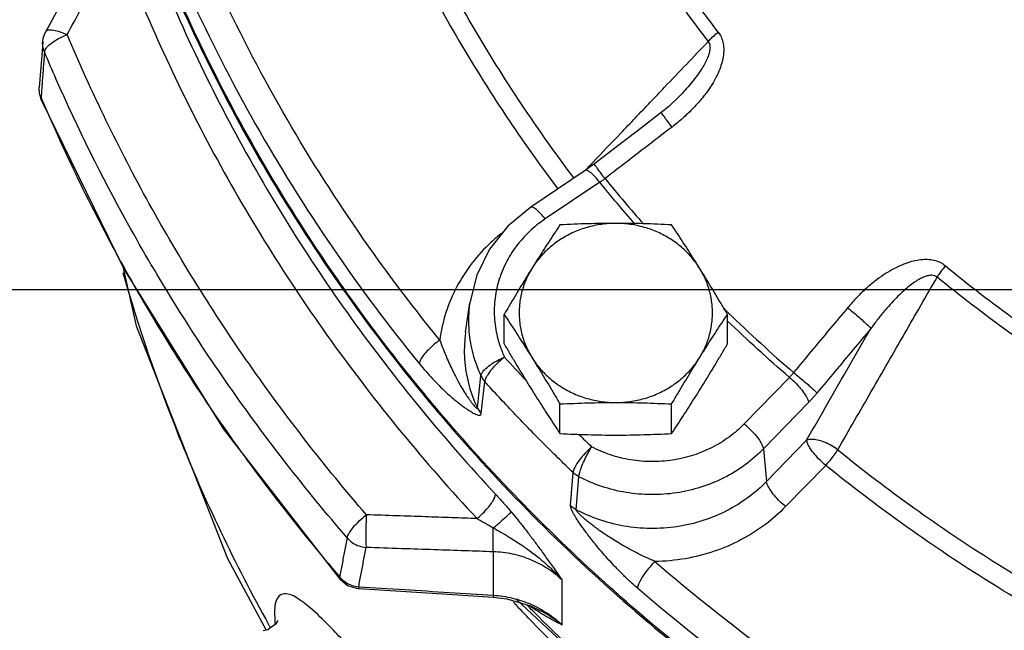
# Model space of a CAD drawing. Extents: x -8.9 to 15, y -3.1 to 18.
# Drawn here: x -7.1 to -6.7, y 2 to 2.3 of the extents above; entities that cross this region are included whole.
import ezdxf

# ---------------------------------------------------------------- set-up
doc = ezdxf.new("R2010")
doc.units = 0
doc.header["$LTSCALE"] = 0.375
doc.header["$MEASUREMENT"] = 0
doc.layers.get('0').update_dxf_attribs({"linetype": 'CONTINUOUS'})
for name, color, linetype in [('02___PRT_ALL_AXES', 7, 'CONTINUOUS'), ('MACHINE', 7, 'CONTINUOUS'), ('OBJ', 7, 'CONTINUOUS')]:
    doc.layers.add(name, color=color, linetype=linetype)

msp = doc.modelspace()

# ---------------------------------------------------------------- linework, layer by layer
at = {"color": 7, "linetype": 'Continuous'}
for p, q in [((-7.10282, 2.26502), (-7.10282, 2.26502)), ((-7.10419, 2.26032), (-7.10464, 2.25423)), ((-7.10464, 2.25423), (-7.10572, 2.23953)), ((-7.10565, 2.23711), (-7.10572, 2.23952)), ((-7.10482, 2.23409), (-7.10565, 2.23711)), ((-7.10492, 2.23492), (-7.10482, 2.23409)), ((-6.81454, 2.23579), (-6.81454, 2.23579)), ((-6.85343, 2.20479), (-6.85757, 2.2018)), ((-6.85757, 2.2018), (-6.88236, 2.1851)), ((-6.85102, 2.19647), (-6.87581, 2.17977)), ((-6.91197, 2.12827), (-6.91008, 2.14167)), ((-6.91197, 2.12827), (-6.91197, 2.12826)), ((-6.90662, 2.09378), (-6.90501, 2.1084)), ((-6.90489, 2.09119), (-6.90325, 2.10576)), ((-6.7648, 2.10769), (-6.78531, 2.08657)), ((-6.75611, 2.09627), (-6.77661, 2.07515)), ((-6.75698, 2.0791), (-6.7752, 2.06034)), ((-6.77661, 2.07515), (-6.7752, 2.06034)), ((-6.74828, 2.06768), (-6.7665, 2.04892)), ((-6.86427, 2.04937), (-6.8631, 2.06441)), ((-6.86168, 2.0475), (-6.86045, 2.06251)), ((-6.89934, 2.00861), (-6.89934, 2.02834)), ((-7.02013, 2.02527), (-7.00256, 1.99272)), ((-6.96909, 2.01679), (-6.96883, 2.01569)), ((-6.96883, 2.01569), (-6.96563, 2.01308)), ((-6.86801, 1.99501), (-6.86801, 2.01539)), ((-6.96563, 2.01308), (-6.96174, 2.01174)), ((-6.96174, 2.01174), (-6.96067, 2.01162)), ((-6.96055, 2.01247), (-6.96067, 2.01162)), ((-6.96067, 2.01162), (-6.96067, 2.01162)), ((-6.89946, 2.00777), (-6.89327, 2.00701)), ((-6.89327, 2.00701), (-6.88243, 2.00377)), ((-6.88243, 2.00377), (-6.8771, 2.00113)), ((-6.87707, 2.00111), (-6.8771, 2.00113))]:
    msp.add_line(p, q, dxfattribs=at)
for points in [[(-7.07652, 2.31371), (-7.08433, 2.29926), (-7.10281, 2.26503)], [(-7.10419, 2.26032), (-7.10393, 2.26206), (-7.10341, 2.26374), (-7.10281, 2.26503)], [(-6.96883, 2.01569), (-7.02188, 2.0842), (-7.06736, 2.15724), (-7.10482, 2.23409)], [(-6.81454, 2.23579), (-6.81964, 2.23096), (-6.82307, 2.22817)], [(-6.82307, 2.22817), (-6.83205, 2.22127), (-6.8442, 2.21191), (-6.85343, 2.20479)], [(-6.88236, 2.1851), (-6.89276, 2.17645), (-6.90104, 2.16603), (-6.90689, 2.15427), (-6.91008, 2.14167)], [(-7.06779, 2.15812), (-7.06164, 2.1312), (-7.02013, 2.02527)], [(-6.96068, 2.01162), (-6.94146, 2.01041), (-6.9177, 2.00891), (-6.89946, 2.00777)], [(-6.8888, 2.00662), (-6.81226, 1.93505), (-6.71434, 1.86655), (-6.60697, 1.81181), (-6.49225, 1.7719), (-6.3726, 1.74767), (-6.25051, 1.73964), (-6.12849, 1.74793), (-6.009, 1.77238), (-5.89453, 1.81245), (-5.78747, 1.86727), (-5.68987, 1.93576)], [(-6.9974, 1.99696), (-6.99737, 1.99714), (-6.99837, 1.99537), (-7.00189, 1.99287), (-7.00393, 1.99241)]]:
    msp.add_lwpolyline(points, dxfattribs=at)
for points, start_tangent, end_tangent in [([(-6.7971, 2.26469), (-6.82029, 2.29705), (-6.84124, 2.3307), (-6.85988, 2.3655)], (-0.057008, 0.074425), (-0.041535, 0.084047)), ([(-6.86503, 2.36213), (-6.84624, 2.32704), (-6.82511, 2.29311), (-6.80173, 2.26047)], (0.041535, -0.084047), (0.057008, -0.074425)), ([(-7.05974, 2.31371), (-7.01793, 2.22126), (-6.96384, 2.1344), (-6.89838, 2.05458)], (0.032845, -0.087808), (0.063968, -0.068536)), ([(-7.09307, 2.26364), (-7.08682, 2.27522), (-7.08093, 2.28613), (-7.0754, 2.29638), (-7.07023, 2.30596)], (0.044514, 0.082508), (0.044534, 0.082497)), ([(-7.07023, 2.30596), (-7.02788, 2.21231), (-6.97309, 2.12432), (-6.90678, 2.04346)], (0.032845, -0.087808), (0.063968, -0.068536)), ([(-6.86266, 2.19837), (-6.88656, 2.232), (-6.90895, 2.26796), (-6.92898, 2.3051)], (-0.05657, 0.074759), (-0.041883, 0.083874)), ([(-6.9365, 2.30058), (-6.91625, 2.26303), (-6.89361, 2.22668), (-6.87, 2.19342)], (0.041883, -0.083874), (0.05647, -0.074834)), ([(-6.92369, 2.12465), (-6.96281, 2.17707), (-6.99718, 2.23228), (-7.02658, 2.28989)], (-0.059154, 0.072731), (-0.038993, 0.085256)), ([(-6.93853, 2.10981), (-6.98569, 2.17547), (-7.03684, 2.26839), (-7.04197, 2.27969)], (-0.0585, 0.073258), (-0.038047, 0.085682)), ([(-7.03736, 2.2815), (-7.00755, 2.22308), (-6.97269, 2.16711), (-6.93303, 2.11396)], (0.038993, -0.085256), (0.059154, -0.072731)), ([(-7.10278, 2.26499), (-7.10226, 2.26553), (-7.10016, 2.26579), (-7.09694, 2.26513), (-7.09307, 2.26364)], (0.047678, 0.080721), (0.085191, -0.039135)), ([(-6.7971, 2.26469), (-6.79586, 2.26264), (-6.795, 2.26018), (-6.79463, 2.25739), (-6.79476, 2.25439), (-6.79538, 2.2512), (-6.79648, 2.24786), (-6.79804, 2.2444), (-6.80004, 2.24086), (-6.80252, 2.23722), (-6.80551, 2.23346), (-6.80908, 2.22958), (-6.81326, 2.22561), (-6.81814, 2.22159)], (0.057066, -0.074381), (-0.074365, -0.057086)), ([(-6.7971, 2.26469), (-6.7988, 2.26332), (-6.80036, 2.26189), (-6.80173, 2.26047)], (-0.074509, -0.056899), (-0.062503, -0.069874)), ([(-7.1034, 2.25574), (-7.10416, 2.25864), (-7.10419, 2.26032)], (-0.037264, 0.086026), (0.006877, 0.093497)), ([(-7.10022, 2.25976), (-7.09694, 2.26186)], (0.07464, 0.056727), (0.08242, 0.044677)), ([(-7.09694, 2.26186), (-7.09307, 2.26364)], (0.08242, 0.044677), (0.087538, 0.033557)), ([(-6.95705, 2.04519), (-7.01025, 2.11366), (-7.05574, 2.18671), (-7.09307, 2.26364)], (-0.061243, 0.070982), (-0.036406, 0.086393)), ([(-6.82801, 2.23289), (-6.82151, 2.23972), (-6.80173, 2.26047)], (0.064683, 0.067861), (0.064682, 0.067863)), ([(-6.80173, 2.26047), (-6.80115, 2.2594), (-6.80091, 2.25799), (-6.80105, 2.25625), (-6.80158, 2.25427), (-6.80248, 2.25207), (-6.80373, 2.24965), (-6.80533, 2.24707), (-6.80726, 2.24434), (-6.80954, 2.24143), (-6.81219, 2.23834), (-6.81454, 2.23579)], (0.058986, -0.072868), (-0.064709, -0.067837)), ([(-7.1034, 2.25574), (-7.10391, 2.2488), (-7.10442, 2.24186)], (-0.006828, -0.093501), (-0.006819, -0.093502)), ([(-7.1034, 2.25574), (-7.10248, 2.25763)], (0.011576, 0.093033), (0.058227, 0.073475)), ([(-7.09803, 2.24328), (-7.1034, 2.25574)], (-0.037844, 0.085772), (-0.036406, 0.086393)), ([(-7.10248, 2.25763), (-7.10208, 2.25809)], (0.058227, 0.073475), (0.062781, 0.069625)), ([(-7.10208, 2.25809), (-7.10022, 2.25976)], (0.062781, 0.069625), (0.07464, 0.056727)), ([(-6.96571, 2.03462), (-7.01956, 2.10392), (-7.06561, 2.17787), (-7.09803, 2.24328)], (-0.061243, 0.070982), (-0.037844, 0.085772)), ([(-7.10569, 2.23781), (-7.10572, 2.23952)], (-0.009889, 0.093227), (0.006782, 0.093504)), ([(-7.10492, 2.23492), (-7.10569, 2.23781)], (-0.037802, 0.085791), (-0.009889, 0.093227)), ([(-7.10442, 2.24186), (-7.10492, 2.23492)], (-0.006819, -0.093502), (-0.006815, -0.093502)), ([(-7.10492, 2.23492), (-7.10461, 2.23419)], (0.036631, -0.086297), (0.036716, -0.086261)), ([(-7.10461, 2.23419), (-7.0675, 2.15817), (-7.02208, 2.08522), (-6.96909, 2.01679)], (0.036716, -0.086261), (0.061064, -0.071135)), ([(-6.85415, 2.20547), (-6.84156, 2.21868), (-6.82801, 2.23289)], (0.064684, 0.06786), (0.064683, 0.067861)), ([(-6.81814, 2.22159), (-6.82008, 2.22413), (-6.82163, 2.22619), (-6.82266, 2.22758), (-6.82307, 2.22817)], (-0.056862, 0.074537), (0.083237, -0.043136)), ([(-6.81814, 2.22159), (-6.8283, 2.21378), (-6.83845, 2.20596), (-6.8486, 2.19813)], (-0.074367, -0.057085), (-0.07418, -0.057327)), ([(-6.85761, 2.20184), (-6.85415, 2.20547)], (0.064685, 0.06786), (0.064684, 0.06786)), ([(-6.85102, 2.19647), (-6.85308, 2.1989), (-6.85495, 2.2007), (-6.85646, 2.20172), (-6.85748, 2.20185), (-6.85756, 2.20179)], (-0.057824, 0.073793), (-0.072338, -0.059634)), ([(-6.8486, 2.19813), (-6.85052, 2.20068), (-6.85206, 2.20276), (-6.85306, 2.20416), (-6.85344, 2.20477)], (-0.056816, 0.074572), (0.089302, -0.028533)), ([(-6.8486, 2.19813), (-6.8492, 2.1977), (-6.8498, 2.19728), (-6.85041, 2.19687), (-6.85102, 2.19647)], (-0.075883, -0.055053), (-0.078702, -0.050941)), ([(-6.8486, 2.19813), (-6.83102, 2.1774)], (0.059249, -0.072654), (0.062007, -0.070315)), ([(-6.83497, 2.17747), (-6.85102, 2.19647)], (-0.061753, 0.070538), (-0.059234, 0.072666)), ([(-6.87581, 2.17977), (-6.87787, 2.18219), (-6.87975, 2.184), (-6.88126, 2.18501), (-6.88227, 2.18515), (-6.88236, 2.18509)], (-0.057824, 0.073793), (-0.072338, -0.059635)), ([(-6.87581, 2.17977), (-6.88299, 2.17401), (-6.88902, 2.16722), (-6.89372, 2.15959), (-6.89698, 2.15134), (-6.89869, 2.14269), (-6.8988, 2.1339), (-6.89732, 2.12522), (-6.8964, 2.12217)], (-0.077754, -0.052378), (0.029898, -0.088855)), ([(-6.89564, 2.17319), (-6.90037, 2.16915), (-6.90894, 2.15981), (-6.91591, 2.14902), (-6.92091, 2.13716), (-6.92369, 2.12465)], (-0.07356, -0.058121), (-0.011947, -0.092986)), ([(-6.6939, 2.15841), (-6.69594, 2.15975), (-6.69842, 2.16072), (-6.70124, 2.16123), (-6.7043, 2.16124), (-6.70756, 2.16077), (-6.71099, 2.15983), (-6.71455, 2.15844), (-6.71822, 2.1566), (-6.72199, 2.15429), (-6.7259, 2.15148), (-6.72995, 2.1481), (-6.7341, 2.1441), (-6.73833, 2.1394)], (-0.072558, 0.059367), (-0.060164, -0.071899)), ([(-6.6939, 2.15841), (-6.69527, 2.15671), (-6.69654, 2.15498), (-6.69765, 2.15329)], (-0.060552, -0.071571), (-0.049265, -0.079762)), ([(-6.6939, 2.15841), (-6.66161, 2.13365), (-6.62771, 2.11082), (-6.59233, 2.08999)], (0.072603, -0.059311), (0.08219, -0.045099)), ([(-7.06769, 2.15542), (-7.04239, 2.08118), (-7.00133, 1.99503)], (0.0255, -0.090215), (0.045585, -0.081921)), ([(-6.74283, 2.07475), (-6.72756, 2.10129), (-6.7125, 2.12747), (-6.69765, 2.15329)], (0.046741, 0.081267), (0.046749, 0.081262)), ([(-6.69765, 2.15329), (-6.6987, 2.1539), (-6.70007, 2.15415), (-6.70172, 2.15397), (-6.70359, 2.15337), (-6.70566, 2.15237), (-6.7079, 2.15097), (-6.71029, 2.1492), (-6.71281, 2.14708), (-6.71547, 2.14457), (-6.71829, 2.14165), (-6.72128, 2.13828), (-6.72443, 2.1344), (-6.72773, 2.12998)], (-0.070967, 0.06126), (-0.054544, -0.07625)), ([(-6.59522, 2.08429), (-6.63089, 2.10529), (-6.66508, 2.12832), (-6.69765, 2.15329)], (-0.08219, 0.045099), (-0.072603, 0.059311)), ([(-6.91008, 2.14167), (-6.91033, 2.13958), (-6.91047, 2.12896)], (-0.013104, -0.09283), (0.007312, -0.093464)), ([(-6.73833, 2.1394), (-6.74653, 2.12958), (-6.75473, 2.11975), (-6.76292, 2.1099)], (-0.060161, -0.071901), (-0.059884, -0.072131)), ([(-6.73833, 2.1394), (-6.7356, 2.13714), (-6.73295, 2.13487), (-6.73062, 2.1328), (-6.72883, 2.13112), (-6.72773, 2.12998)], (0.072748, -0.059134), (0.060688, -0.071457)), ([(-6.79466, 2.13914), (-6.79327, 2.13778)], (0.067035, -0.06554), (0.067211, -0.065358)), ([(-6.79327, 2.13778), (-6.7924, 2.13694)], (0.067211, -0.065358), (0.067321, -0.065245)), ([(-6.7924, 2.13694), (-6.76292, 2.1099)], (0.067321, -0.065245), (0.070818, -0.061431)), ([(-6.7648, 2.10769), (-6.79302, 2.13348)], (-0.070831, 0.061417), (-0.067509, 0.065051)), ([(-6.91197, 2.12826), (-6.91227, 2.12571), (-6.91232, 2.11453), (-6.91035, 2.10375), (-6.90662, 2.09378)], (-0.013093, -0.092831), (0.040283, -0.084654)), ([(-6.91047, 2.12896), (-6.91044, 2.12853)], (0.007312, -0.093464), (0.008, -0.093408)), ([(-6.91044, 2.12853), (-6.90868, 2.11846), (-6.90501, 2.1084)], (0.008, -0.093408), (0.039857, -0.084856)), ([(-6.75698, 2.0791), (-6.74714, 2.09621), (-6.7374, 2.11317), (-6.72773, 2.12998)], (0.046716, 0.081282), (0.046717, 0.081281)), ([(-6.72773, 2.12998), (-6.7359, 2.1202), (-6.74407, 2.11041), (-6.75222, 2.1006)], (-0.060161, -0.071901), (-0.059884, -0.072131)), ([(-6.92369, 2.12465), (-6.92649, 2.12249), (-6.92903, 2.12013), (-6.93108, 2.11778), (-6.93246, 2.11566), (-6.93303, 2.11396)], (-0.076832, -0.053721), (-0.009662, -0.093251)), ([(-6.92369, 2.12465), (-6.9224, 2.12126), (-6.921, 2.11777), (-6.91952, 2.11433), (-6.91803, 2.11111), (-6.91662, 2.10825), (-6.91531, 2.10578), (-6.9141, 2.10362), (-6.91297, 2.10172), (-6.91192, 2.10004), (-6.91094, 2.09856), (-6.91002, 2.09726), (-6.90917, 2.09611), (-6.90838, 2.09514), (-6.90769, 2.09436), (-6.90714, 2.09385), (-6.90677, 2.09364), (-6.90662, 2.09378)], (0.032366, -0.087986), (0.008871, 0.093329)), ([(-6.8964, 2.12217), (-6.89428, 2.11689)], (0.029898, -0.088855), (0.039857, -0.084856)), ([(-6.90501, 2.1084), (-6.90435, 2.10997), (-6.90277, 2.11177), (-6.90041, 2.11363), (-6.89749, 2.11539), (-6.89428, 2.11689)], (0.011349, 0.093061), (0.086931, 0.035102)), ([(-6.89428, 2.11689), (-6.89697, 2.1146), (-6.89941, 2.11212), (-6.90138, 2.10968), (-6.9027, 2.10749), (-6.90325, 2.10576)], (-0.074015, -0.05754), (-0.009232, -0.093294)), ([(-6.89428, 2.11689), (-6.88463, 2.10641)], (0.062881, -0.069535), (0.064114, -0.068399)), ([(-6.93303, 2.11396), (-6.93008, 2.11045), (-6.92702, 2.10707), (-6.92402, 2.10397), (-6.92121, 2.10126), (-6.91872, 2.09902), (-6.91658, 2.0972), (-6.9147, 2.09569), (-6.91304, 2.09443), (-6.91156, 2.09338), (-6.91024, 2.0925), (-6.90905, 2.09178), (-6.90798, 2.0912), (-6.90701, 2.09077), (-6.90619, 2.09051), (-6.90553, 2.09048), (-6.90509, 2.0907), (-6.90489, 2.09119)], (0.059155, -0.072731), (0.009882, 0.093228)), ([(-6.83885, 2.00557), (-6.84635, 2.01222), (-6.92183, 2.08959), (-6.93853, 2.10981)], (-0.070493, 0.061805), (-0.0585, 0.073258)), ([(-6.90501, 2.1084), (-6.90451, 2.10747), (-6.90393, 2.10659), (-6.90325, 2.10576)], (0.039983, -0.084796), (0.062699, -0.069699)), ([(-6.76292, 2.1099), (-6.76338, 2.10932), (-6.76384, 2.10876), (-6.76432, 2.10822), (-6.7648, 2.10769)], (-0.05764, -0.073937), (-0.064024, -0.068484)), ([(-6.76292, 2.1099), (-6.76018, 2.10765), (-6.75752, 2.1054), (-6.75516, 2.10336), (-6.75334, 2.1017), (-6.75222, 2.1006)], (0.072784, -0.05909), (0.063625, -0.068855)), ([(-6.8631, 2.06441), (-6.87683, 2.0779), (-6.89022, 2.09169), (-6.90325, 2.10576)], (-0.06765, 0.064904), (-0.062881, 0.069535)), ([(-6.7648, 2.10769), (-6.7622, 2.10531), (-6.75983, 2.10275), (-6.75792, 2.10024), (-6.75664, 2.09801), (-6.75611, 2.09627)], (0.071967, -0.060081), (0.008928, -0.093324)), ([(-6.75222, 2.1006), (-6.75317, 2.09947), (-6.75414, 2.09838), (-6.75512, 2.09731), (-6.75611, 2.09627)], (-0.059884, -0.072131), (-0.065313, -0.067255)), ([(-6.90662, 2.09378), (-6.90613, 2.09287), (-6.90555, 2.09201), (-6.90489, 2.09119)], (0.040426, -0.084586), (0.062695, -0.069702)), ([(-6.78531, 2.08657), (-6.79223, 2.08055), (-6.80014, 2.07571), (-6.80882, 2.07216), (-6.81802, 2.07003), (-6.82747, 2.06936), (-6.83691, 2.07017), (-6.84606, 2.07244), (-6.85468, 2.07611)], (-0.065313, -0.067255), (-0.082996, 0.043597)), ([(-6.78531, 2.08657), (-6.78271, 2.0842), (-6.78034, 2.08164), (-6.77843, 2.07913), (-6.77715, 2.0769), (-6.77661, 2.07515)], (0.071967, -0.060081), (0.008928, -0.093324)), ([(-6.86048, 2.08174), (-6.85468, 2.07611)], (0.066997, -0.065578), (0.06765, -0.064904)), ([(-6.74283, 2.07475), (-6.74577, 2.0767), (-6.74894, 2.07822), (-6.75205, 2.07918), (-6.75482, 2.07948), (-6.75698, 2.0791)], (-0.074249, 0.057238), (-0.08704, -0.03483)), ([(-6.74828, 2.06768), (-6.75088, 2.07005), (-6.75325, 2.07261), (-6.75516, 2.07512), (-6.75644, 2.07735), (-6.75698, 2.0791)], (-0.071967, 0.060081), (-0.008928, 0.093324)), ([(-6.85468, 2.07611), (-6.8572, 2.07366), (-6.85949, 2.07102), (-6.86134, 2.06845), (-6.86258, 2.06618), (-6.8631, 2.06441)], (-0.069821, -0.062563), (-0.008615, -0.093353)), ([(-6.86045, 2.06251), (-6.86009, 2.06439), (-6.85925, 2.06695), (-6.85798, 2.06993), (-6.85641, 2.07309), (-6.85468, 2.07611)], (0.005798, 0.093571), (0.048881, 0.079998)), ([(-6.77661, 2.07515), (-6.78497, 2.06788), (-6.79453, 2.06203), (-6.80502, 2.05774), (-6.81613, 2.05516), (-6.82756, 2.05435), (-6.83897, 2.05533), (-6.85004, 2.05808), (-6.86045, 2.06251)], (-0.065313, -0.067255), (-0.082996, 0.043597)), ([(-6.74828, 2.06768), (-6.74629, 2.06993), (-6.74443, 2.07235), (-6.74283, 2.07475)], (0.064309, 0.068216), (0.049025, 0.07991)), ([(-6.74283, 2.07475), (-6.70824, 2.04837), (-6.67201, 2.02397), (-6.63427, 2.00162)], (0.072835, -0.059027), (0.082017, -0.045411)), ([(-6.63852, 1.99374), (-6.67668, 2.01634), (-6.71331, 2.04101), (-6.74828, 2.06768)], (-0.082017, 0.045411), (-0.072835, 0.059027)), ([(-6.86045, 2.06251), (-6.8614, 2.06307), (-6.86228, 2.06371), (-6.8631, 2.06441)], (-0.082885, 0.043809), (-0.06783, 0.064716)), ([(-6.7752, 2.06034), (-6.7834, 2.05316), (-6.79312, 2.0471), (-6.80408, 2.04254), (-6.81588, 2.03978), (-6.82803, 2.03895), (-6.84002, 2.04008), (-6.85138, 2.04302), (-6.86168, 2.0475)], (-0.065313, -0.067255), (-0.082795, 0.043978)), ([(-6.7665, 2.04892), (-6.7691, 2.05129), (-6.77147, 2.05385), (-6.77338, 2.05636), (-6.77466, 2.05859), (-6.7752, 2.06034)], (-0.071967, 0.060081), (-0.008928, 0.093324)), ([(-6.90678, 2.04346), (-6.90255, 2.04752), (-6.89949, 2.05156), (-6.89838, 2.05458)], (0.072198, 0.059804), (0, 0.09375)), ([(-6.89838, 2.05458), (-6.89471, 2.05054), (-6.89124, 2.04651)], (0.063976, -0.068529), (0.060225, -0.071847)), ([(-6.89937, 2.03924), (-6.89571, 2.04237), (-6.89283, 2.04494), (-6.89124, 2.04651)], (0.071701, 0.060399), (0.062083, 0.070248)), ([(-6.89124, 2.04651), (-6.88825, 2.04287), (-6.88515, 2.03896), (-6.88195, 2.03477), (-6.87866, 2.03035), (-6.87528, 2.02567), (-6.87176, 2.02072), (-6.86801, 2.01539)], (0.060233, -0.071841), (0.053962, -0.076662)), ([(-6.83387, 2.01185), (-6.83742, 2.01504), (-6.841, 2.01849), (-6.84444, 2.02203), (-6.84759, 2.02546), (-6.85032, 2.02858), (-6.85264, 2.03135), (-6.85464, 2.03384), (-6.85639, 2.03609), (-6.85792, 2.03814), (-6.85927, 2.04002), (-6.86047, 2.04175), (-6.86153, 2.04337), (-6.86247, 2.0449), (-6.86325, 2.0463), (-6.86383, 2.04754), (-6.86419, 2.04858), (-6.86427, 2.04937)], (-0.070896, 0.061342), (0.008029, 0.093406)), ([(-6.86168, 2.0475), (-6.86261, 2.04805), (-6.86347, 2.04868), (-6.86427, 2.04937)], (-0.082669, 0.044215), (-0.067832, 0.064714)), ([(-6.82589, 2.02394), (-6.82944, 2.02553), (-6.83317, 2.02733), (-6.83692, 2.02928), (-6.84049, 2.03127), (-6.8437, 2.03317), (-6.84651, 2.03493), (-6.84899, 2.03657), (-6.85119, 2.0381), (-6.85316, 2.03954), (-6.85492, 2.04088), (-6.8565, 2.04214), (-6.85791, 2.04333), (-6.85917, 2.04446), (-6.86022, 2.04548), (-6.86103, 2.04636), (-6.86153, 2.04705), (-6.86168, 2.0475)], (-0.086155, 0.036966), (0.010179, 0.093196)), ([(-6.7665, 2.04892), (-6.77573, 2.04079), (-6.78664, 2.03387), (-6.79893, 2.02857), (-6.81218, 2.0252), (-6.82589, 2.02394)], (-0.065313, -0.067255), (-0.093742, -0.001204)), ([(-6.96571, 2.03462), (-6.96493, 2.03675), (-6.96304, 2.03947), (-6.96029, 2.04241), (-6.95705, 2.04519)], (0.009426, 0.093275), (0.074394, 0.057049)), ([(-6.95705, 2.04519), (-6.95724, 2.04078), (-6.95733, 2.03642), (-6.95731, 2.03276), (-6.95718, 2.03031)], (-0.005082, -0.093612), (0.009684, -0.093248)), ([(-6.90678, 2.04346), (-6.91819, 2.04386), (-6.93037, 2.04428), (-6.94333, 2.04472), (-6.95705, 2.04519)], (-0.093693, 0.003256), (-0.093695, 0.003206)), ([(-6.90678, 2.04346), (-6.90297, 2.04135), (-6.89936, 2.03924)], (0.082518, -0.044496), (0.080328, -0.048337)), ([(-6.89934, 2.02834), (-6.89944, 2.0301), (-6.89948, 2.03267), (-6.89946, 2.03581), (-6.89937, 2.03924)], (-0.009295, 0.093288), (0.003246, 0.093694)), ([(-6.89937, 2.03924), (-6.89592, 2.03727), (-6.89209, 2.03499), (-6.88788, 2.03231), (-6.8833, 2.02915), (-6.87841, 2.02538), (-6.87327, 2.02085), (-6.86801, 2.01539)], (0.081809, -0.045786), (0.062053, -0.070274)), ([(-6.96797, 2.02273), (-6.96684, 2.02867), (-6.96571, 2.03462)], (0.01747, 0.092108), (0.017495, 0.092103)), ([(-6.96571, 2.03462), (-6.96334, 2.03247), (-6.96041, 2.03099), (-6.95718, 2.03031)], (0.060461, -0.071649), (0.093538, -0.006296)), ([(-6.95943, 2.01841), (-6.95831, 2.02436), (-6.95718, 2.03031)], (0.01736, 0.092129), (0.017385, 0.092124)), ([(-6.89934, 2.02834), (-6.9122, 2.02878), (-6.92613, 2.02926), (-6.94113, 2.02977), (-6.95718, 2.03031)], (-0.093694, 0.003233), (-0.093696, 0.003177)), ([(-6.86801, 2.01539), (-6.87468, 2.02069), (-6.88233, 2.02471), (-6.89065, 2.02729), (-6.89934, 2.02834)], (-0.067501, 0.065059), (-0.093705, 0.002906)), ([(-6.82589, 2.02394), (-6.82828, 2.02137), (-6.83045, 2.01862), (-6.83221, 2.01597), (-6.83338, 2.01364), (-6.83387, 2.01185)], (-0.066504, -0.066077), (-0.008142, -0.093396)), ([(-6.82589, 2.02394), (-6.77375, 1.98239), (-6.71813, 1.94492), (-6.6594, 1.91179)], (0.070896, -0.061341), (0.083397, -0.042826)), ([(-6.96909, 2.01679), (-6.96797, 2.02273)], (0.017457, 0.09211), (0.01747, 0.092108)), ([(-6.96055, 2.01247), (-6.95943, 2.01841)], (0.017348, 0.092131), (0.01736, 0.092129)), ([(-6.96909, 2.01679), (-6.96672, 2.01463)], (0.059699, -0.072285), (0.077207, -0.053181)), ([(-6.96672, 2.01463), (-6.96379, 2.01315)], (0.077207, -0.053181), (0.088545, -0.030803)), ([(-6.90444, 1.91297), (-6.92633, 1.93952), (-6.94742, 1.9648), (-6.96462, 1.98464), (-6.97802, 1.99868), (-6.98788, 2.00685), (-6.99445, 2.00925)], (-0.059554, 0.072404), (-0.093483, -0.00707)), ([(-6.96379, 2.01315), (-6.96055, 2.01247)], (0.088545, -0.030803), (0.093412, -0.007958)), ([(-6.96055, 2.01247), (-6.93978, 2.01116), (-6.91939, 2.00987), (-6.89934, 2.00861)], (0.093563, -0.005924), (0.093566, -0.005865)), ([(-6.66507, 1.89814), (-6.72462, 1.93173), (-6.78101, 1.96972), (-6.83387, 2.01185)], (-0.083397, 0.042826), (-0.070896, 0.061341)), ([(-6.99445, 2.00925), (-6.99721, 2.00771), (-6.99864, 2.00359), (-6.99869, 1.99699), (-6.99868, 1.99678)], (-0.09347, -0.007237), (0.007717, -0.093432)), ([(-6.89934, 2.00861), (-6.89944, 2.00779)], (-0.009385, -0.093279), (-0.069133, 0.063322)), ([(-6.89934, 2.00861), (-6.89065, 2.00729), (-6.88233, 2.0045)], (0.093545, -0.006196), (0.086005, -0.037311)), ([(-6.8887, 2.00385), (-6.8902, 2.00546)], (-0.064071, 0.068439), (-0.063883, 0.068615)), ([(-5.83389, 1.88988), (-5.90625, 1.85638), (-6.01194, 1.82062), (-6.12178, 1.79804), (-6.23386, 1.78903), (-6.34625, 1.79375), (-6.457, 1.81211), (-6.56419, 1.84379), (-6.66597, 1.88825), (-6.76057, 1.94472), (-6.83885, 2.00557)], (-0.083207, -0.043192), (-0.070493, 0.061805)), ([(-6.88836, 2.00348), (-6.8887, 2.00385)], (-0.064114, 0.0684), (-0.064071, 0.068439)), ([(-6.88181, 1.99658), (-6.88836, 2.00348)], (-0.064918, 0.067637), (-0.064114, 0.0684)), ([(-6.87898, 1.99902), (-6.88397, 2.00405)], (-0.066274, 0.066308), (-0.065698, 0.06688)), ([(-6.88264, 2.00362), (-6.88311, 2.00396)], (-0.076528, 0.054153), (-0.076184, 0.054635)), ([(-6.8792, 2.0013), (-6.88264, 2.00362)], (-0.07888, 0.050666), (-0.076528, 0.054153)), ([(-6.88233, 2.0045), (-6.87468, 2.00036)], (0.086005, -0.037311), (0.078117, -0.051834)), ([(-6.86801, 1.99501), (-6.87196, 1.99706), (-6.87565, 1.99913), (-6.8792, 2.0013)], (-0.083523, 0.042579), (-0.07888, 0.050666)), ([(-6.86801, 1.99501), (-6.87356, 1.99898), (-6.87707, 2.00111)], (-0.073306, 0.058441), (-0.08136, 0.046579)), ([(-6.99868, 1.99678), (-6.99854, 1.9953)], (0.007717, -0.093432), (0.010129, -0.093201)), ([(-5.62118, 1.9966), (-5.66047, 1.95834), (-5.75103, 1.88682), (-5.85153, 1.82783), (-5.95998, 1.78252), (-6.07422, 1.7518), (-6.19198, 1.73629), (-6.31093, 1.73628), (-6.4287, 1.75178), (-6.54294, 1.78249), (-6.65139, 1.82778), (-6.7519, 1.88677), (-6.84246, 1.95827), (-6.88181, 1.99658)], (-0.064915, -0.067639), (-0.064918, 0.067637)), ([(-5.624, 1.99904), (-5.70283, 1.92959), (-5.79925, 1.86487), (-5.90442, 1.81318), (-6.01631, 1.77553), (-6.13276, 1.75264), (-6.2515, 1.74496), (-6.37025, 1.75264), (-6.4867, 1.77553), (-6.59859, 1.81318), (-6.70376, 1.86487), (-6.80018, 1.92959), (-6.87898, 1.99902)], (-0.066272, -0.066311), (-0.066274, 0.066308)), ([(-6.87468, 2.00036), (-6.86801, 1.99501)], (0.078117, -0.051834), (0.067501, -0.065059)), ([(-7.00133, 1.99503), (-7.00072, 1.99394)], (0.045585, -0.081921), (0.045719, -0.081846))]:
    msp.add_spline(points, degree=3, dxfattribs=dict(at, start_tangent=start_tangent, end_tangent=end_tangent))
at = {"layer": '02___PRT_ALL_AXES', "color": 7, "linetype": 'Continuous'}
for p, q in [((-6.89444, 2.12289), (-6.89444, 2.13634)), ((-6.79295, 2.12289), (-6.79295, 2.13634)), ((-6.86907, 2.08214), (-6.86907, 2.09559)), ((-6.81833, 2.08214), (-6.81833, 2.09559))]:
    msp.add_line(p, q, dxfattribs=at)
for points, start_tangent, end_tangent in [([(-6.8437, 2.17776), (-6.85025, 2.17731), (-6.85665, 2.17595), (-6.86277, 2.17373), (-6.86845, 2.17068), (-6.87359, 2.16689), (-6.87806, 2.16242), (-6.88175, 2.15739)], (-0.09375, 0), (-0.049555, -0.079582)), ([(-6.86907, 2.17708), (-6.87167, 2.17314), (-6.8742, 2.16927), (-6.87671, 2.16537), (-6.87923, 2.16142), (-6.88175, 2.15739)], (-0.05187, -0.078093), (-0.049555, -0.079582)), ([(-6.8437, 2.17776), (-6.85006, 2.17772), (-6.85638, 2.17758), (-6.86267, 2.17737), (-6.86907, 2.17708)], (-0.09375, 0), (-0.093632, -0.004699)), ([(-6.81833, 2.17708), (-6.82475, 2.17737), (-6.83105, 2.17759), (-6.83735, 2.17772), (-6.8437, 2.17776)], (-0.093632, 0.004699), (-0.09375, 0)), ([(-6.80564, 2.15739), (-6.80934, 2.16242), (-6.81381, 2.16689), (-6.81894, 2.17068), (-6.82463, 2.17373), (-6.83074, 2.17595), (-6.83715, 2.17731), (-6.8437, 2.17776)], (-0.049555, 0.079582), (-0.09375, 0)), ([(-6.80564, 2.15739), (-6.80816, 2.16142), (-6.81068, 2.16537), (-6.81319, 2.16927), (-6.81572, 2.17315), (-6.81833, 2.17708)], (-0.049555, 0.079582), (-0.05187, 0.078093)), ([(-6.88175, 2.15739), (-6.88428, 2.15331), (-6.8868, 2.14918), (-6.88931, 2.14501), (-6.89184, 2.14075), (-6.89444, 2.13634)], (-0.049555, -0.079582), (-0.047402, -0.080883)), ([(-6.88175, 2.15739), (-6.8846, 2.15191), (-6.88654, 2.14609), (-6.88752, 2.14006), (-6.88752, 2.13397), (-6.88654, 2.12795), (-6.8846, 2.12213), (-6.88175, 2.11665)], (-0.049555, -0.079582), (0.049555, -0.079582)), ([(-6.79295, 2.13634), (-6.79555, 2.14075), (-6.79809, 2.14501), (-6.8006, 2.14918), (-6.80312, 2.15331), (-6.80564, 2.15739)], (-0.047402, 0.080883), (-0.049555, 0.079582)), ([(-6.80564, 2.11665), (-6.80279, 2.12213), (-6.80085, 2.12795), (-6.79987, 2.13397), (-6.79987, 2.14006), (-6.80085, 2.14609), (-6.80279, 2.15191), (-6.80564, 2.15739)], (0.049555, 0.079582), (-0.049555, 0.079582)), ([(-6.89444, 2.13634), (-6.89184, 2.1324), (-6.88931, 2.12852), (-6.8868, 2.12463), (-6.88428, 2.12067), (-6.88175, 2.11665)], (0.05187, -0.078093), (0.049555, -0.079582)), ([(-6.80564, 2.11665), (-6.80312, 2.12067), (-6.8006, 2.12463), (-6.79808, 2.12853), (-6.79555, 2.1324), (-6.79295, 2.13634)], (0.049555, 0.079582), (0.05187, 0.078093)), ([(-6.89444, 2.12289), (-6.89184, 2.11847), (-6.88931, 2.11421), (-6.8868, 2.11004), (-6.88428, 2.10591), (-6.88175, 2.10183)], (0.047402, -0.080883), (0.049555, -0.079582)), ([(-6.80564, 2.10183), (-6.80312, 2.10591), (-6.8006, 2.11004), (-6.79808, 2.11422), (-6.79555, 2.11847), (-6.79295, 2.12289)], (0.049555, 0.079582), (0.047402, 0.080883)), ([(-6.88175, 2.11665), (-6.87806, 2.11162), (-6.87359, 2.10715), (-6.86845, 2.10335), (-6.86277, 2.10031), (-6.85665, 2.09808), (-6.85025, 2.09673), (-6.8437, 2.09627)], (0.049555, -0.079582), (0.09375, 0)), ([(-6.88175, 2.11665), (-6.87923, 2.11256), (-6.87671, 2.10843), (-6.8742, 2.10426), (-6.87167, 2.10001), (-6.86907, 2.09559)], (0.049555, -0.079582), (0.047402, -0.080883)), ([(-6.8437, 2.09627), (-6.83715, 2.09673), (-6.83074, 2.09808), (-6.82463, 2.10031), (-6.81894, 2.10335), (-6.81381, 2.10715), (-6.80934, 2.11162), (-6.80564, 2.11665)], (0.09375, 0), (0.049555, 0.079582)), ([(-6.81833, 2.09559), (-6.81572, 2.10001), (-6.81319, 2.10426), (-6.81068, 2.10844), (-6.80816, 2.11257), (-6.80564, 2.11665)], (0.047402, 0.080883), (0.049555, 0.079582)), ([(-6.88175, 2.10183), (-6.87923, 2.09781), (-6.87671, 2.09385), (-6.8742, 2.08995), (-6.87167, 2.08608), (-6.86907, 2.08214)], (0.049555, -0.079582), (0.05187, -0.078093)), ([(-6.81833, 2.08214), (-6.81572, 2.08608), (-6.81319, 2.08995), (-6.81068, 2.09385), (-6.80816, 2.09781), (-6.80564, 2.10183)], (0.05187, 0.078093), (0.049555, 0.079582)), ([(-6.86907, 2.09559), (-6.86264, 2.09588), (-6.85635, 2.09609), (-6.85004, 2.09623), (-6.8437, 2.09627)], (0.093632, 0.004699), (0.09375, 0)), ([(-6.8437, 2.09627), (-6.83733, 2.09623), (-6.83102, 2.09609), (-6.82473, 2.09588), (-6.81833, 2.09559)], (0.09375, 0), (0.093632, -0.004699)), ([(-6.86907, 2.08214), (-6.86264, 2.08185), (-6.85635, 2.08164), (-6.85004, 2.0815), (-6.8437, 2.08146)], (0.093632, -0.004699), (0.09375, 0)), ([(-6.8437, 2.08146), (-6.83733, 2.0815), (-6.83102, 2.08164), (-6.82473, 2.08185), (-6.81833, 2.08214)], (0.09375, 0), (0.093632, 0.004699))]:
    msp.add_spline(points, degree=3, dxfattribs=dict(at, start_tangent=start_tangent, end_tangent=end_tangent))
at = {"layer": 'MACHINE', "color": 7, "linetype": 'Continuous', "start_tangent": (0.013146, -0.092824), "end_tangent": (0.019026, 0.091799)}
msp.add_spline([(-7.09969, 2.47823), (-7.07965, 2.38262), (-7.03952, 2.27276), (-6.98253, 2.16949), (-6.9099, 2.07504), (-6.82319, 1.99141), (-6.72426, 1.92041), (-6.61521, 1.86355), (-6.49838, 1.82204), (-6.37628, 1.79678), (-6.2515, 1.78829), (-6.12673, 1.79678), (-6.00462, 1.82204), (-5.8878, 1.86355), (-5.77875, 1.92041), (-5.67982, 1.99141), (-5.59311, 2.07504), (-5.52048, 2.16949), (-5.46349, 2.27275), (-5.42335, 2.38262), (-5.41141, 2.43178)], degree=3, dxfattribs=at)
at = {"layer": 'OBJ', "linetype": 'Continuous', "ltscale": 0.5}
msp.add_line((-6.25217, 2.14745), (-8.201, 2.14745), dxfattribs=at)

doc.saveas('drawing.dxf')
